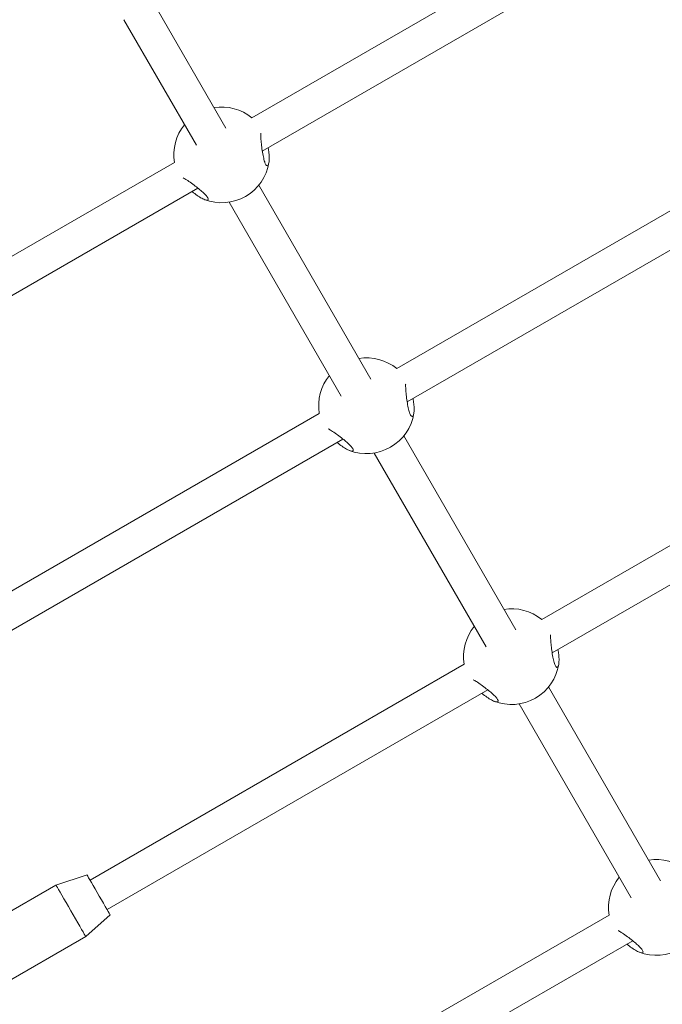
# Model space of a CAD drawing. Units: millimetres. Extents: x -6200 to 6710, y -4543 to 6353.
# Drawn here: x -2210 to -1909, y -2107 to -1645 of the extents above; entities that cross this region are included whole.
import ezdxf

# ---------------------------------------------------------------- set-up
doc = ezdxf.new("R2010")
doc.units = ezdxf.units.MM

msp = doc.modelspace()

# ---------------------------------------------------------------- linework, layer by layer
at = {"color": 7, "linetype": 'Continuous', "lineweight": 18}
for p, q in [((-1925.64, -1589.22), (-2101.42, -1690.7)), ((-2096.52, -1706.35), (-1917.64, -1603.08)), ((-2113.64, -1695.6), (-2147.7, -1636.6)), ((-2113.64, -1695.6), (-2147.7, -1636.6)), ((-2161.56, -1644.6), (-2127.49, -1703.6)), ((-2161.56, -1644.6), (-2127.49, -1703.6)), ((-1857.57, -1707.13), (-2033.34, -1808.61)), ((-2137.84, -1711.73), (-2313.62, -1813.22)), ((-2028.45, -1824.26), (-1849.57, -1720.98)), ((-2305.62, -1827.08), (-2126.74, -1723.8)), ((-2045.56, -1813.5), (-2098.19, -1722.36)), ((-2045.56, -1813.5), (-2098.19, -1722.36)), ((-2112.04, -1730.36), (-2059.42, -1821.5)), ((-2112.04, -1730.36), (-2059.42, -1821.5)), ((-1789.49, -1825.03), (-1965.27, -1926.52)), ((-2069.77, -1829.64), (-2245.55, -1931.13)), ((-2237.55, -1944.98), (-2058.67, -1841.71)), ((-1977.49, -1931.41), (-2030.11, -1840.27)), ((-1977.49, -1931.41), (-2030.11, -1840.27)), ((-1960.38, -1942.17), (-1781.49, -1838.89)), ((-2043.97, -1848.27), (-1991.35, -1939.41)), ((-2043.97, -1848.27), (-1991.35, -1939.41)), ((-2001.69, -1947.55), (-2177.47, -2049.03)), ((-2169.47, -2062.89), (-1990.59, -1959.61)), ((-1909.42, -2049.32), (-1962.04, -1958.17)), ((-1909.42, -2049.32), (-1962.04, -1958.17)), ((-1975.9, -1966.17), (-1923.27, -2057.32)), ((-1975.9, -1966.17), (-1923.27, -2057.32)), ((-2178.88, -2046.6), (-2193.46, -2051.34)), ((-2193.46, -2051.34), (-2236.04, -2075.92)), ((-2179.46, -2075.59), (-2168.07, -2065.32)), ((-1933.62, -2065.45), (-2109.4, -2166.94)), ((-2226.6, -2102.8), (-2179.46, -2075.59)), ((-2101.4, -2180.8), (-1922.52, -2077.52))]:
    msp.add_line(p, q, dxfattribs=at)
at = {"color": 7, "linetype": 'Continuous', "lineweight": 18, "flags": 128}
for points in [[(-2178.88, -2046.6), (-2178.81, -2046.71), (-2178.56, -2047.14), (-2178.14, -2047.87), (-2177.56, -2048.88), (-2176.84, -2050.12), (-2176.01, -2051.56)], [(-2189.75, -2057.77), (-2190.7, -2056.13), (-2191.54, -2054.67), (-2192.24, -2053.45), (-2192.8, -2052.48), (-2193.2, -2051.8), (-2193.42, -2051.42), (-2193.46, -2051.34)], [(-2176.01, -2051.56), (-2175.09, -2053.16), (-2174.11, -2054.85), (-2173.12, -2056.58), (-2172.13, -2058.28), (-2171.19, -2059.91), (-2170.33, -2061.4), (-2169.58, -2062.71), (-2168.95, -2063.79), (-2168.48, -2064.6), (-2168.19, -2065.12), (-2168.07, -2065.32), (-2168.07, -2065.32)], [(-2179.46, -2075.59), (-2179.52, -2075.49), (-2179.75, -2075.09), (-2180.15, -2074.39), (-2180.72, -2073.4), (-2181.44, -2072.16), (-2182.29, -2070.69), (-2183.24, -2069.04), (-2184.28, -2067.24), (-2185.38, -2065.34), (-2186.5, -2063.4), (-2187.62, -2061.45), (-2188.71, -2059.56), (-2189.75, -2057.77)]]:
    msp.add_lwpolyline(points, dxfattribs=at)
at = {"color": 7, "linetype": 'Continuous', "lineweight": 18}
for centre, start, end in [((-2115.63, -1708.15), 50.8275, 99.1725), ((-2115.63, -1708.15), 140.8275, 189.1725), ((-2115.63, -1708.15), 300, 351.0141), ((-2115.63, -1708.15), 248.7529, 300), ((-2047.56, -1826.05), 50.8275, 99.1725), ((-2047.56, -1826.05), 140.8275, 189.1725), ((-2047.56, -1826.05), 300, 351.0141), ((-2047.56, -1826.05), 248.7529, 300), ((-1979.48, -1943.96), 50.8275, 99.1725), ((-1979.48, -1943.96), 140.8275, 189.1725), ((-1979.48, -1943.96), 300, 351.0141), ((-1979.48, -1943.96), 248.7529, 300), ((-1911.41, -2061.87), 50.8275, 99.1725), ((-1911.41, -2061.87), 140.8275, 189.1725), ((-1911.41, -2061.87), 248.7529, 300)]:
    msp.add_arc(centre, 22.5, start, end, dxfattribs=at)
for points, knots in [([(-2494.57, -1663.82), (-2491.01, -1662.01), (-2478.71, -1655.77), (-2457.99, -1645.35), (-2432.82, -1632.63), (-2408.76, -1620.39), (-2385.85, -1608.55), (-2364.06, -1597.13), (-2343.4, -1586.16), (-2323.85, -1575.65), (-2305.42, -1565.63), (-2287.9, -1556.02), (-2270.86, -1546.58), (-2253.87, -1537.08), (-2231.78, -1524.62), (-2204.45, -1509.01), (-2171.76, -1490.02), (-2139.94, -1471.24), (-2109.03, -1452.73), (-2079.09, -1434.55), (-2048.67, -1415.85), (-2017.76, -1396.61), (-1991.14, -1379.87), (-1969.24, -1366.01), (-1952.52, -1355.38), (-1936.71, -1345.28), (-1921.84, -1335.75), (-1907.89, -1326.79), (-1894.88, -1318.39), (-1883.72, -1311.17), (-1874.28, -1305.05), (-1866.41, -1299.94), (-1859.06, -1295.15), (-1852.21, -1290.69), (-1845.76, -1286.49), (-1839.45, -1282.38), (-1832.75, -1278.02), (-1825.25, -1273.15), (-1818.03, -1268.48), (-1812.01, -1264.59), (-1808.86, -1262.57), (-1807.56, -1261.73)], [0, 0, 0, 0, 0.015028, 0.05194, 0.087323, 0.121196, 0.153571, 0.184449, 0.213823, 0.241687, 0.268034, 0.292858, 0.316956, 0.341394, 0.366177, 0.412505, 0.459982, 0.508603, 0.551716, 0.595681, 0.640501, 0.68618, 0.73273, 0.758883, 0.783785, 0.807337, 0.82953, 0.850356, 0.869811, 0.887891, 0.900424, 0.912198, 0.923215, 0.933475, 0.942981, 0.952205, 0.961823, 0.97305, 0.985883, 0.994196, 1, 1, 1, 1]), ([(-2097.24, -1697.97), (-2097.24, -1698.03), (-2097.3, -1698.56), (-2097.22, -1700.28), (-2096.99, -1702.99), (-2096.59, -1706.13), (-2096.06, -1709.12), (-2095.45, -1711.48), (-2094.82, -1712.88), (-2094.24, -1713.35), (-2093.74, -1713.01), (-2093.38, -1711.87), (-2093.24, -1709.9), (-2093.36, -1707.43), (-2093.66, -1705.59), (-2093.79, -1704.78)], [0, 0, 0, 0, 0.011754, 0.095215, 0.183917, 0.276357, 0.368435, 0.454346, 0.531016, 0.601864, 0.67345, 0.750864, 0.836077, 0.927377, 1, 1, 1, 1]), ([(-2129.48, -1725.38), (-2129.45, -1725.41), (-2128.7, -1726.08), (-2127.08, -1727.26), (-2124.9, -1728.66), (-2123.08, -1729.45), (-2121.97, -1729.51), (-2121.78, -1728.89), (-2122.41, -1727.81), (-2123.64, -1726.46), (-2125.36, -1724.9), (-2127.49, -1723.16), (-2129.85, -1721.4), (-2132.08, -1719.85), (-2133.15, -1719.26), (-2133.63, -1719)], [0, 0, 0, 0, 0.003186, 0.089276, 0.179512, 0.272359, 0.362837, 0.445441, 0.519309, 0.589629, 0.662787, 0.742868, 0.830554, 0.922921, 1, 1, 1, 1]), ([(-2029.16, -1815.88), (-2029.17, -1815.94), (-2029.23, -1816.46), (-2029.14, -1818.19), (-2028.92, -1820.9), (-2028.52, -1824.03), (-2027.99, -1827.03), (-2027.38, -1829.39), (-2026.75, -1830.79), (-2026.17, -1831.26), (-2025.67, -1830.92), (-2025.31, -1829.78), (-2025.16, -1827.8), (-2025.28, -1825.33), (-2025.59, -1823.5), (-2025.72, -1822.69)], [0, 0, 0, 0, 0.011755, 0.095216, 0.183922, 0.276359, 0.368438, 0.454347, 0.53102, 0.601864, 0.673451, 0.750869, 0.836082, 0.927379, 1, 1, 1, 1]), ([(-2061.41, -1843.29), (-2061.38, -1843.31), (-2060.62, -1843.99), (-2059.01, -1845.17), (-2056.82, -1846.57), (-2055, -1847.35), (-2053.9, -1847.41), (-2053.71, -1846.79), (-2054.34, -1845.72), (-2055.57, -1844.37), (-2057.29, -1842.81), (-2059.42, -1841.07), (-2061.78, -1839.3), (-2064, -1837.76), (-2065.07, -1837.17), (-2065.56, -1836.9)], [0, 0, 0, 0, 0.003187, 0.089277, 0.179513, 0.272363, 0.362837, 0.445441, 0.519312, 0.589629, 0.662785, 0.742868, 0.830556, 0.922923, 1, 1, 1, 1]), ([(-1961.09, -1933.78), (-1961.1, -1933.85), (-1961.15, -1934.37), (-1961.07, -1936.09), (-1960.85, -1938.81), (-1960.44, -1941.94), (-1959.92, -1944.93), (-1959.3, -1947.29), (-1958.68, -1948.69), (-1958.09, -1949.17), (-1957.6, -1948.83), (-1957.23, -1947.68), (-1957.09, -1945.71), (-1957.21, -1943.24), (-1957.51, -1941.4), (-1957.65, -1940.59)], [0, 0, 0, 0, 0.011755, 0.095216, 0.183918, 0.276359, 0.368434, 0.454347, 0.531017, 0.601864, 0.673449, 0.750865, 0.836078, 0.927376, 1, 1, 1, 1]), ([(-1993.33, -1961.19), (-1993.31, -1961.22), (-1992.55, -1961.89), (-1990.94, -1963.07), (-1988.75, -1964.47), (-1986.93, -1965.26), (-1985.83, -1965.32), (-1985.63, -1964.7), (-1986.26, -1963.62), (-1987.49, -1962.28), (-1989.21, -1960.71), (-1991.35, -1958.98), (-1993.7, -1957.21), (-1995.93, -1955.67), (-1997, -1955.08), (-1997.49, -1954.81)], [0, 0, 0, 0, 0.003187, 0.089278, 0.179514, 0.272362, 0.362837, 0.445441, 0.51931, 0.589628, 0.662789, 0.742868, 0.830556, 0.922923, 1, 1, 1, 1]), ([(-1925.26, -2079.1), (-1925.23, -2079.13), (-1924.48, -2079.8), (-1922.86, -2080.98), (-1920.68, -2082.38), (-1918.86, -2083.17), (-1917.75, -2083.23), (-1917.56, -2082.61), (-1918.19, -2081.53), (-1919.42, -2080.18), (-1921.14, -2078.62), (-1923.27, -2076.88), (-1925.63, -2075.12), (-1927.86, -2073.57), (-1928.93, -2072.98), (-1929.41, -2072.72)], [0, 0, 0, 0, 0.0031897, 0.0892798, 0.1795148, 0.2723611, 0.3628381, 0.4454431, 0.5193117, 0.5896302, 0.6627889, 0.7428675, 0.8305557, 0.9229231, 1, 1, 1, 1])]:
    msp.add_open_spline(points, degree=3, knots=knots, dxfattribs=at)

doc.saveas('drawing.dxf')
